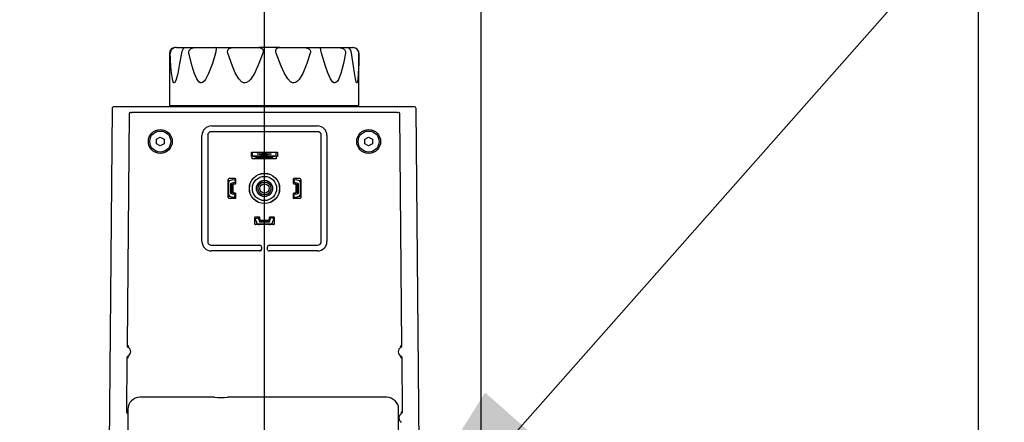
# Model space of a CAD drawing. Units: inches. Extents: x 0.7 to 15, y 0.6 to 10.5.
# Drawn here: x 8.3 to 8.7, y 4.8 to 5 of the extents above; entities that cross this region are included whole.
import ezdxf

# ---------------------------------------------------------------- set-up
doc = ezdxf.new("R2010")
doc.units = ezdxf.units.IN
doc.header["$MEASUREMENT"] = 0
doc.layers.add('FORMAT', color=7, linetype='Continuous')
doc.styles.add('SLDTEXTSTYLE0', font='TXT', dxfattribs={"width": 0.605})
doc.dimstyles.new('SLDDIMSTYLE0', dxfattribs={"dimtxt": 0.08, "dimasz": 0.13, "dimexe": 0, "dimexo": 0.0625, "dimgap": 0.02, "dimtad": 0, "dimtih": 1, "dimtoh": 1, "dimdec": 6, "dimlfac": 24, "dimrnd": 1e-09, "dimzin": 12, "dimdsep": 46, "dimlunit": 5, "dimtxsty": 'SLDTEXTSTYLE0', "dimsah": 1, "dimcen": 0.09, "dimadec": 0, "dimazin": 3, "dimtfac": 1, "dimtdec": 6, "dimtofl": 0, "dimtmove": 0, "dimatfit": 3, "dimfxl": 0, "dimfrac": 2, "dimtolj": 1, "dimtzin": 12, "dimarcsym": 0})
doc.dimstyles.new('SLDDIMSTYLE2', dxfattribs={"dimtxt": 0.18, "dimasz": 0.13, "dimexe": 0, "dimexo": 0.0625, "dimgap": 0, "dimtad": 0, "dimtih": 1, "dimtoh": 1, "dimdec": 0, "dimrnd": 1e-09, "dimzin": 0, "dimdsep": 46, "dimlunit": 5, "dimtxsty": 'Standard', "dimsah": 1, "dimcen": 0.09, "dimadec": 0, "dimazin": 0, "dimtfac": 0.13, "dimtdec": 0, "dimtofl": 0, "dimtmove": 0, "dimatfit": 3, "dimfxl": 0, "dimfrac": 2, "dimtolj": 1, "dimtzin": 0, "dimarcsym": 0})

# ---------------------------------------------------------------- blocks, each defined once
blk = doc.blocks.new('_D_7')
at = {"layer": 'FORMAT'}
for p, q in [((8.445945984881865, 5.152434416351491), (9.687042747125322, 5.152434416351491)), ((9.56204274712532, 5.152434416351491), (9.56204274712532, 4.954517317061425)), ((9.470376087524727, 4.813183992256053), (9.442876086665418, 4.813183992256053)), ((9.442876086665418, 4.813183992256053), (9.442876086665418, 4.690406215595406)), ((9.653709411309194, 4.813183992256053), (9.681209412168503, 4.813183992256053)), ((9.681209412168503, 4.813183992256053), (9.681209412168503, 4.690406215595406)), ((9.442876086665418, 4.690406215595406), (9.470376087524727, 4.690406215595406)), ((9.681209412168503, 4.690406215595406), (9.653709411309194, 4.690406215595406)), ((9.56204274712532, 4.37533101291995), (9.562042747125322, 4.672072883216962)), ((8.443460568215192, 4.37533101291995), (9.687042747125322, 4.37533101291995))]:
    blk.add_line(p, q, dxfattribs=at)
for points in [[(9.56204274712532, 5.152434416351491), (9.54204274712532, 5.022434416351491), (9.58204274712532, 5.022434416351491)], [(9.56204274712532, 4.37533101291995), (9.58204274712532, 4.50533101291995), (9.54204274712532, 4.50533101291995)]]:
    blk.add_solid(points, dxfattribs=at)
at = {"layer": 'FORMAT', "char_height": 0.08, "attachment_point": 1, "style": 'SLDTEXTSTYLE0'}
for s, insert in [('18 21/32', (9.348153864029616, 4.934642734649696)), ('474', (9.470376087524727, 4.793531632485522))]:
    blk.add_mtext(s, dxfattribs=dict(at, insert=insert))
blk = doc.blocks.new('_D_9')
at = {"layer": 'FORMAT', "color": 7}
for p, q in [((7.624042533553475, 5.662233803376838), (7.624042533553475, 3.810746599090136)), ((8.393460568215193, 4.32533101291995), (8.393460568215193, 3.810746599090136)), ((7.624042533553475, 3.935746599090136), (7.562268254510579, 3.935746599090136)), ((8.393460568215193, 3.935746599090136), (7.624042533553475, 3.935746599090136)), ((7.207856637455841, 3.935635491206996), (7.18035663659653, 3.935635491206996)), ((7.18035663659653, 3.935635491206996), (7.18035663659653, 3.812857714546349)), ((7.391189961240306, 3.935635491206996), (7.418689962099617, 3.935635491206996)), ((7.418689962099617, 3.935635491206996), (7.418689962099617, 3.812857714546349)), ((7.18035663659653, 3.812857714546349), (7.207856637455841, 3.812857714546349)), ((7.418689962099617, 3.812857714546349), (7.391189961240306, 3.812857714546349))]:
    blk.add_line(p, q, dxfattribs=at)
for points in [[(7.624042533553475, 3.935746599090136), (7.754042533553475, 3.915746599090136), (7.754042533553475, 3.955746599090136)], [(8.393460568215193, 3.935746599090136), (8.263460568215192, 3.955746599090136), (8.263460568215192, 3.915746599090136)]]:
    blk.add_solid(points, dxfattribs=at)
at = {"layer": 'FORMAT', "color": 7, "char_height": 0.08, "attachment_point": 1, "style": 'SLDTEXTSTYLE0'}
for s, insert in [('18 15/32', (7.085634413960729, 4.057094233600639)), ('469', (7.207856637455841, 3.915983131436466))]:
    blk.add_mtext(s, dxfattribs=dict(at, insert=insert))
blk = doc.blocks.new('SW_CENTERMARKSYMBOL_2')
at = {"layer": 'FORMAT', "color": 0}
blk.add_line((0, -0.004166666666666645), (1.092739197465705e-15, -0.4389333333333333), dxfattribs=at)

msp = doc.modelspace()

# ---------------------------------------------------------------- linework, layer by layer
at = {"color": 7, "linetype": 'Continuous', "lineweight": 25}
for p, q in [((8.669293901548532, 4.585931150269529), (8.669293901548532, 5.377597816936195)), ((8.453877234881865, 5.209006150269528), (8.453877234881865, 4.584889483602862)), ((8.318987890160697, 4.990010269369863), (8.318987890160697, 4.967372474094272)), ((8.322033552527921, 4.992470899291123), (8.325616732523033, 4.992470899291123)), ((8.32552477844826, 4.992470899291123), (8.330465155843752, 4.992470899291123)), ((8.330465155843752, 4.992470899291123), (8.33876981661906, 4.992470899291123)), ((8.33876981661906, 4.992470899291123), (8.346810165093048, 4.992470899291123)), ((8.346810165093048, 4.992470899291123), (8.357703033575167, 4.992470899291123)), ((8.366688948247182, 4.992470899291123), (8.357703033575167, 4.992470899291123)), ((8.366688948247182, 4.992470899291123), (8.37725128912307, 4.992470899291123)), ((8.37725128912307, 4.992470899291123), (8.38477500141349, 4.992470899291123)), ((8.38477500141349, 4.992470899291123), (8.392176643975269, 4.992470899291123)), ((8.392176643975269, 4.992470899291123), (8.396222181251792, 4.992470899291123)), ((8.395866620865169, 4.992470899291123), (8.39847986135237, 4.992470899291123)), ((8.401008887536026, 4.967372474094272), (8.401008887536026, 4.990010269369863)), ((8.29416564839864, 4.966067295727736), (8.292745465718989, 4.803330479343616)), ((8.299012747434238, 4.966880348110021), (8.294985827142938, 4.966880348110021)), ((8.420984030262485, 4.966880348110021), (8.299012747434238, 4.966880348110021)), ((8.30148712587694, 4.963606665806459), (8.300620005040603, 4.863373555282758)), ((8.30230727393007, 4.96441971818876), (8.30265596180807, 4.96441971818876)), ((8.417654905067339, 4.96441971818876), (8.30265596180807, 4.96441971818876)), ((8.318987890160697, 4.967372474094272), (8.401008887536026, 4.967372474094272)), ((8.356950874238825, 4.967372474094272), (8.357230188980912, 4.966880348110021)), ((8.358906077504114, 4.966880348110021), (8.359185392246202, 4.967372474094272)), ((8.417654905067339, 4.96441971818876), (8.418003592945338, 4.96441971818876)), ((8.419690861834805, 4.863373555282792), (8.418823740998468, 4.963606665806459)), ((8.425010950553785, 4.966880348110021), (8.420984030262485, 4.966880348110021)), ((8.427251311977734, 4.803330479343616), (8.425831129298084, 4.966067295727736)), ((8.337189554172612, 4.958514206377738), (8.383121312702794, 4.958514206377738)), ((8.383121312702794, 4.956053576456478), (8.337189554172612, 4.956053576456478)), ((8.313403426337658, 4.952735514637671), (8.315043807686331, 4.953682678387942)), ((8.3134035035326, 4.950841320842689), (8.313403426337658, 4.952735514637671)), ((8.315043962076215, 4.94989429079798), (8.3134035035326, 4.950841320842689)), ((8.315043807686331, 4.953682678387942), (8.316684266229947, 4.952735648343232)), ((8.316684343424889, 4.950841454548251), (8.315043962076215, 4.94989429079798)), ((8.316684266229947, 4.952735648343232), (8.316684343424889, 4.950841454548251)), ((8.333088504303845, 4.908481397978788), (8.333088504303845, 4.954413156508971)), ((8.335549134225106, 4.954413156508971), (8.335549134225106, 4.908481397978788)), ((8.384761732650302, 4.908481397978788), (8.384761732650302, 4.954413156508971)), ((8.387222362571562, 4.954413156508971), (8.387222362571562, 4.908481397978788)), ((8.40362652345052, 4.952735514637671), (8.405266904799193, 4.953682678387942)), ((8.40362660064546, 4.950841320842689), (8.40362652345052, 4.952735514637671)), ((8.405267059189075, 4.94989429079798), (8.40362660064546, 4.950841320842689)), ((8.405266904799193, 4.953682678387942), (8.406907363342807, 4.952735648343232)), ((8.406907440537749, 4.950841454548251), (8.405267059189075, 4.94989429079798)), ((8.406907363342807, 4.952735648343232), (8.406907440537749, 4.950841454548251)), ((8.354578005616181, 4.94530882580031), (8.354578005616181, 4.947113287742567)), ((8.354578005616181, 4.947113287742567), (8.365732861259227, 4.947113287742567)), ((8.354831065994185, 4.947113287742567), (8.3548310657949, 4.945582236973711)), ((8.357127653823671, 4.946367883105749), (8.357127653814665, 4.94629922515915)), ((8.357865842801537, 4.946379326000026), (8.362130934665055, 4.946379325440684)), ((8.357865842800047, 4.946367883008926), (8.357865842801537, 4.946379326000026)), ((8.359916367734431, 4.946367882740011), (8.357865842800047, 4.946367883008926)), ((8.358850094778978, 4.946447983817546), (8.361146682705487, 4.946447983516362)), ((8.358850094777488, 4.946436540826446), (8.358850094778978, 4.946447983817546)), ((8.361146682703998, 4.946436540525261), (8.358850094777488, 4.946436540826446)), ((8.359342220772167, 4.946516641699604), (8.360654556730172, 4.946516641527499)), ((8.359342220770678, 4.946505198708505), (8.359342220772167, 4.946516641699604)), ((8.360654556728683, 4.946505198536399), (8.359342220770678, 4.946505198708505)), ((8.359916367715067, 4.946219123855715), (8.359916367734431, 4.946367882740011)), ((8.360080409709818, 4.946219123834202), (8.359916367715067, 4.946219123855715)), ((8.362130934663565, 4.946367882449583), (8.360080409729182, 4.946367882718498)), ((8.360080409729182, 4.946367882718498), (8.360080409709818, 4.946219123834202)), ((8.360654556730172, 4.946516641527499), (8.360654556728683, 4.946505198536399)), ((8.361146682705487, 4.946447983516362), (8.361146682703998, 4.946436540525261)), ((8.362130934665055, 4.946379325440684), (8.362130934663565, 4.946367882449583)), ((8.362869123630938, 4.946299224406163), (8.362869123639943, 4.946367882352761)), ((8.36516571146419, 4.945582235618383), (8.365165711663476, 4.947113287742567)), ((8.365732861259227, 4.947113287742567), (8.365732861259227, 4.94530882580031)), ((8.354831065759056, 4.94530882580031), (8.354578005616181, 4.94530882580031)), ((8.3548310657949, 4.945582236973711), (8.354831065787819, 4.945528134933797)), ((8.3548310657949, 4.945582236973711), (8.36516571146419, 4.945582235618383)), ((8.354831065787819, 4.945528134933797), (8.356471485682588, 4.945125159110415)), ((8.354831065626287, 4.944296473952506), (8.354831065787819, 4.945528134933797)), ((8.356471485596742, 4.94447058952363), (8.354831065626287, 4.944296473952506)), ((8.354831065623207, 4.944273097800141), (8.354831065626287, 4.944296473952506)), ((8.365165711292498, 4.944273096444813), (8.354831065623207, 4.944273097800141)), ((8.356471485682588, 4.945125159110415), (8.363525291456867, 4.94512515818535)), ((8.356471485682588, 4.945125159110415), (8.356471485596742, 4.94447058952363)), ((8.36352529137102, 4.944470588598564), (8.356471485596742, 4.94447058952363)), ((8.363525291456867, 4.94512515818535), (8.36516571145711, 4.945528133578469)), ((8.363525291456867, 4.94512515818535), (8.36352529137102, 4.944470588598564)), ((8.365165711295578, 4.944296472597177), (8.36352529137102, 4.944470588598564)), ((8.36516571146419, 4.945582235618383), (8.36516571145711, 4.945528133578469)), ((8.36516571145711, 4.945528133578469), (8.365165711295578, 4.944296472597177)), ((8.365732861259227, 4.94530882580031), (8.365165711428348, 4.94530882580031)), ((8.365165711295578, 4.944296472597177), (8.365165711292498, 4.944273096444813)), ((8.344489422939017, 4.933677116723107), (8.344489422939017, 4.935384285117895)), ((8.34501586845129, 4.934728117138892), (8.344489422939017, 4.934728117138892)), ((8.344489422939017, 4.929217437764651), (8.344489422939017, 4.933677116723107)), ((8.344720823176166, 4.92847325792479), (8.344720823176166, 4.934421296562967)), ((8.347442178844528, 4.935712369107396), (8.344817506928518, 4.935712369107396)), ((8.346310259308394, 4.935171999155704), (8.345462101357517, 4.934944735917713)), ((8.3466499168479, 4.933904379961099), (8.345570358659872, 4.933615113216434)), ((8.345570358659872, 4.929279441271323), (8.345570358659872, 4.933615113216434)), ((8.345923343699333, 4.933709695272699), (8.345801758897021, 4.933551242873373)), ((8.345801758897021, 4.933551242873373), (8.345801758897021, 4.929343311614385)), ((8.346310259308394, 4.935171999155704), (8.347102521305024, 4.935384285117895)), ((8.3466499168479, 4.933904379961099), (8.347442178844528, 4.934116665923289)), ((8.346786010865525, 4.933497802178263), (8.347442178844528, 4.933497802178263)), ((8.347102521305024, 4.935384285117895), (8.347442178844528, 4.934116665923289)), ((8.347770262834029, 4.933825886167764), (8.347770262834029, 4.935384285117895)), ((8.372540604041378, 4.935384285117895), (8.372540604041378, 4.933825886167764)), ((8.37549335994689, 4.935712369107396), (8.372868688030879, 4.935712369107396)), ((8.373208345570385, 4.935384285117895), (8.372868688030879, 4.934116665923289)), ((8.372868688030879, 4.934116665923289), (8.373660950027508, 4.933904379961099)), ((8.372868688030879, 4.933497802178263), (8.373524856009883, 4.933497802178263)), ((8.373208345570385, 4.935384285117895), (8.374000607567012, 4.935171999155704)), ((8.374740508215536, 4.933615113216435), (8.373660950027508, 4.933904379961099)), ((8.374848765517891, 4.934944735917713), (8.374000607567012, 4.935171999155704)), ((8.374509107978387, 4.933551242873373), (8.374387523176074, 4.933709695272699)), ((8.374509107978387, 4.929343311614385), (8.374509107978387, 4.933551242873373)), ((8.374740508215536, 4.933615113216435), (8.374740508215536, 4.929279441271323)), ((8.375821443936392, 4.934728117138892), (8.375294998424119, 4.934728117138892)), ((8.375590043699242, 4.934421296562967), (8.375590043699242, 4.928473257924792)), ((8.375821443936392, 4.935384285117895), (8.375821443936392, 4.933677116723108)), ((8.375821443936392, 4.933677116723108), (8.375821443936392, 4.929217437764651)), ((8.344489422939017, 4.927510269369864), (8.344489422939017, 4.929217437764651)), ((8.345570358659872, 4.929279441271323), (8.3466499168479, 4.92899017452666)), ((8.345801758897021, 4.929343311614385), (8.345923343699333, 4.929184859215059)), ((8.346457926876024, 4.933169718188761), (8.346457926876024, 4.929724836298996)), ((8.347442178844528, 4.929396752309495), (8.346786010865525, 4.929396752309495)), ((8.373524856009883, 4.929396752309495), (8.372868688030879, 4.929396752309495)), ((8.373660950027508, 4.92899017452666), (8.374740508215536, 4.929279441271323)), ((8.373852939999384, 4.929724836298996), (8.373852939999384, 4.933169718188761)), ((8.374387523176074, 4.929184859215059), (8.374509107978387, 4.929343311614385)), ((8.375821443936392, 4.929217437764651), (8.375821443936392, 4.927510269369864)), ((8.344489422939017, 4.928166437348867), (8.34501586845129, 4.928166437348867)), ((8.344817506928518, 4.927182185380361), (8.347442178844528, 4.927182185380361)), ((8.345462101357517, 4.927949818570045), (8.346310259308394, 4.927722555332054)), ((8.347102521305024, 4.927510269369863), (8.346310259308394, 4.927722555332054)), ((8.347442178844528, 4.928777888564468), (8.3466499168479, 4.92899017452666)), ((8.347102521305024, 4.927510269369863), (8.347442178844528, 4.928777888564468)), ((8.347770262834029, 4.927510269369864), (8.347770262834029, 4.929068668319996)), ((8.372540604041378, 4.929068668319996), (8.372540604041378, 4.927510269369864)), ((8.373660950027508, 4.92899017452666), (8.372868688030879, 4.928777888564468)), ((8.373208345570385, 4.927510269369864), (8.372868688030879, 4.928777888564468)), ((8.372868688030879, 4.927182185380361), (8.37549335994689, 4.927182185380361)), ((8.374000607567012, 4.927722555332054), (8.373208345570385, 4.927510269369864)), ((8.374000607567012, 4.927722555332054), (8.374848765517891, 4.927949818570045)), ((8.375294998424119, 4.928166437348867), (8.375821443936392, 4.928166437348867)), ((8.355890341574186, 4.918734022650703), (8.355890341574186, 4.916109350734692)), ((8.357776824513818, 4.919062106640204), (8.356218425563688, 4.919062106640204)), ((8.356218425563688, 4.918394365111198), (8.357486044758293, 4.918734022650703)), ((8.35643071152588, 4.917602103114571), (8.356218425563688, 4.918394365111198)), ((8.35643071152588, 4.917602103114571), (8.356657974763872, 4.916753945163692)), ((8.357698330720483, 4.917941760654076), (8.357486044758293, 4.918734022650703)), ((8.357698330720483, 4.917941760654076), (8.357987597465149, 4.916862202466047)), ((8.357893015408884, 4.917215187505509), (8.35805146780821, 4.917093602703197)), ((8.36232326941026, 4.916862202466047), (8.357987597465149, 4.916862202466047)), ((8.35805146780821, 4.917093602703197), (8.362259399067197, 4.917093602703197)), ((8.35810490850332, 4.918077854671701), (8.35810490850332, 4.918734022650703)), ((8.358432992492821, 4.9177497706822), (8.361877874382586, 4.9177497706822)), ((8.362205958372087, 4.918734022650703), (8.362205958372087, 4.918077854671701)), ((8.362259399067197, 4.917093602703197), (8.362417851466523, 4.917215187505509)), ((8.36232326941026, 4.916862202466047), (8.362612536154924, 4.917941760654076)), ((8.364092441311719, 4.919062106640204), (8.362534042361588, 4.919062106640204)), ((8.362824822117114, 4.918734022650703), (8.362612536154924, 4.917941760654076)), ((8.364092441311719, 4.918394365111198), (8.362824822117114, 4.918734022650703)), ((8.363652892111537, 4.916753945163692), (8.363880155349529, 4.917602103114571)), ((8.364092441311719, 4.918394365111198), (8.363880155349529, 4.917602103114571)), ((8.36442052530122, 4.916109350734692), (8.364420525301222, 4.918734022650703)), ((8.357925593958475, 4.915781266745191), (8.356218425563688, 4.915781266745191)), ((8.35687459354269, 4.916307712257464), (8.35687459354269, 4.915781266745191)), ((8.363129452756793, 4.916012666982342), (8.357181414118616, 4.916012666982342)), ((8.362385272916933, 4.915781266745191), (8.357925593958475, 4.915781266745191)), ((8.364092441311719, 4.915781266745191), (8.362385272916933, 4.915781266745191)), ((8.363436273332717, 4.915781266745191), (8.363436273332717, 4.916307712257464)), ((8.337189554172612, 4.906840978031281), (8.35810490850332, 4.906840978031281)), ((8.35810490850332, 4.904380348110021), (8.337189554172612, 4.904380348110021)), ((8.358829871150304, 4.906020768057528), (8.358925118477075, 4.906020768057528)), ((8.358925118477075, 4.906020768057528), (8.358925118477075, 4.905200558083775)), ((8.361385748398334, 4.905200558083775), (8.361385748398334, 4.906020768057528)), ((8.362205958372087, 4.906840978031281), (8.383121312702794, 4.906840978031281)), ((8.362205958372087, 4.904475264079099), (8.362205958372087, 4.904380348110021)), ((8.383121312702794, 4.904380348110021), (8.362205958372087, 4.904380348110021)), ((8.300574455156754, 4.858108306945006), (8.300371668178279, 4.83466754900862)), ((8.419939198697127, 4.83466754900862), (8.419736411718654, 4.858108306945006)), ((8.306787499246857, 4.840962041023407), (8.306190950271779, 4.840962041023407)), ((8.32253628601068, 4.840962041023407), (8.306787499246857, 4.840962041023407)), ((8.33845283215773, 4.840962041023407), (8.32253628601068, 4.840962041023407)), ((8.397533913501956, 4.840962041023407), (8.344118553609269, 4.840962041023407)), ((8.360730313667625, 4.841003707690073), (8.360730313667625, 4.840962041023407)), ((8.36075914686854, 4.841003707690073), (8.360730313667625, 4.841003707690073)), ((8.36075914686854, 4.841003707690073), (8.36075914686854, 4.840962041023407)), ((8.360777786776527, 4.841003707690073), (8.36075914686854, 4.841003707690073)), ((8.360777786776527, 4.841003707690073), (8.360777786776527, 4.840962041023407)), ((8.360806619977442, 4.841003707690073), (8.360777786776527, 4.841003707690073)), ((8.360806619977442, 4.840962041023407), (8.360806619977442, 4.841003707690073)), ((8.36087273299433, 4.841003707690073), (8.360806619977442, 4.841003707690073)), ((8.36087273299433, 4.841003707690073), (8.36087273299433, 4.840962041023407)), ((8.360901566195247, 4.841003707690073), (8.36087273299433, 4.841003707690073)), ((8.360901566195247, 4.841003707690073), (8.360901566195247, 4.840962041023407)), ((8.361351004982946, 4.841003707690073), (8.360901566195247, 4.841003707690073)), ((8.361351004982946, 4.841003707690073), (8.361351004982946, 4.840962041023407)), ((8.362280125849841, 4.841003707690073), (8.361351004982946, 4.841003707690073)), ((8.362280125849841, 4.841003707690073), (8.362280125849841, 4.840962041023407)), ((8.362573876691476, 4.841003707690073), (8.362280125849841, 4.841003707690073)), ((8.362573876691476, 4.841003707690073), (8.362573876691476, 4.840962041023407)), ((8.363502861043141, 4.841003707690073), (8.362573876691476, 4.841003707690073)), ((8.363502861043141, 4.841003707690073), (8.363502861043141, 4.840962041023407)), ((8.363527698719457, 4.841003707690073), (8.363502861043141, 4.841003707690073)), ((8.363527698719457, 4.840962041023407), (8.363527698719457, 4.841003707690073)), ((8.364009450099736, 4.841003707690073), (8.363527698719457, 4.841003707690073)), ((8.364009450099736, 4.841003707690073), (8.364009450099736, 4.840962041023407)), ((8.364344212728646, 4.841003707690073), (8.364287701983233, 4.841003707690073)), ((8.364368743661872, 4.841003707690073), (8.364368743661872, 4.840962041023407)), ((8.36439038024538, 4.841003707690073), (8.364368743661872, 4.841003707690073)), ((8.36439038024538, 4.841003707690073), (8.36439038024538, 4.840962041023407)), ((8.364461635273779, 4.841003707690073), (8.36439038024538, 4.841003707690073)), ((8.365891949047434, 4.841003707690073), (8.365340748919005, 4.841003707690073)), ((8.365891949047434, 4.840962041023407), (8.365891949047434, 4.841003707690073)), ((8.36620827698638, 4.841003707690073), (8.365891949047434, 4.841003707690073)), ((8.366222041612847, 4.841003707690073), (8.366222041612847, 4.840962041023407)), ((8.36622433144566, 4.841003707690073), (8.366222041612847, 4.841003707690073)), ((8.36622433144566, 4.841003707690073), (8.36622433144566, 4.840962041023407)), ((8.366682582758608, 4.841003707690073), (8.36622433144566, 4.841003707690073)), ((8.366682582758608, 4.841003707690073), (8.366682582758608, 4.840962041023407)), ((8.366731101478965, 4.841003707690073), (8.366682582758608, 4.841003707690073)), ((8.366731101478965, 4.841003707690073), (8.366731101478965, 4.840962041023407)), ((8.368591799669744, 4.841003707690073), (8.368149006965028, 4.841003707690073)), ((8.368929033470106, 4.841003707690073), (8.368591799669744, 4.841003707690073)), ((8.368956955411026, 4.841003707690073), (8.368956955411026, 4.840962041023407)), ((8.368959151781274, 4.841003707690073), (8.368956955411026, 4.841003707690073)), ((8.368959151781274, 4.840962041023407), (8.368959151781274, 4.841003707690073)), ((8.369417403094223, 4.841003707690073), (8.368959151781274, 4.841003707690073)), ((8.369417403094223, 4.841003707690073), (8.369417403094223, 4.840962041023407)), ((8.369788540593563, 4.841003707690073), (8.369441750322919, 4.841003707690073)), ((8.371776105524342, 4.841003707690073), (8.371262649058146, 4.841003707690073)), ((8.372189079197717, 4.841003707690073), (8.371776105524342, 4.841003707690073)), ((8.372189079197717, 4.841003707690073), (8.372189079197717, 4.840962041023407)), ((8.37222990424083, 4.841003707690073), (8.372197433690639, 4.841003707690073)), ((8.37222990424083, 4.841003707690073), (8.37222990424083, 4.840962041023407)), ((8.373567156538035, 4.841003707690073), (8.37222990424083, 4.841003707690073)), ((8.373567156538035, 4.841003707690073), (8.373567156538035, 4.840962041023407)), ((8.3736462905983, 4.841003707690073), (8.3736462905983, 4.840962041023407)), ((8.374126770968868, 4.841003707690073), (8.374126770968868, 4.840962041023407)), ((8.374129715039626, 4.841003707690073), (8.374126770968868, 4.841003707690073)), ((8.374129715039626, 4.841003707690073), (8.374129715039626, 4.840962041023407)), ((8.374152660099027, 4.841003707690073), (8.374129715039626, 4.841003707690073)), ((8.374152660099027, 4.841003707690073), (8.374152660099027, 4.840962041023407)), ((8.374155604169783, 4.841003707690073), (8.374152660099027, 4.841003707690073)), ((8.374155604169783, 4.840962041023407), (8.374155604169783, 4.841003707690073)), ((8.375559733192794, 4.841003707690073), (8.374155604169783, 4.841003707690073)), ((8.375559733192794, 4.841003707690073), (8.375559733192794, 4.840962041023407)), ((8.375884850678528, 4.841003707690073), (8.375559733192794, 4.841003707690073)), ((8.375884850678528, 4.841003707690073), (8.375884850678528, 4.840962041023407)), ((8.376099160716809, 4.841003707690073), (8.375884850678528, 4.841003707690073)), ((8.376099160716809, 4.841003707690073), (8.376099160716809, 4.840962041023407)), ((8.376120797300317, 4.841003707690073), (8.376099160716809, 4.841003707690073)), ((8.376120797300317, 4.841003707690073), (8.376120797300317, 4.840962041023407)), ((8.376579048613266, 4.841003707690073), (8.376120797300317, 4.841003707690073)), ((8.376579048613266, 4.841003707690073), (8.376579048613266, 4.840962041023407)), ((8.377241802748955, 4.841003707690073), (8.377158097414972, 4.841003707690073)), ((8.37769281560747, 4.841003707690073), (8.377265264657876, 4.841003707690073)), ((8.377747659618688, 4.841003707690073), (8.37769281560747, 4.841003707690073)), ((8.377798114606048, 4.841003707690073), (8.377785777547633, 4.841003707690073)), ((8.377798114606048, 4.840962041023407), (8.377798114606048, 4.841003707690073)), ((8.378256365918999, 4.841003707690073), (8.377798114606048, 4.841003707690073)), ((8.378256365918999, 4.841003707690073), (8.378256365918999, 4.840962041023407)), ((8.378781233977042, 4.841003707690073), (8.378256365918999, 4.841003707690073)), ((8.378781233977042, 4.841003707690073), (8.378781233977042, 4.840962041023407)), ((8.37906276181077, 4.841003707690073), (8.378781233977042, 4.841003707690073)), ((8.382679973206317, 4.841003707690073), (8.382011062450466, 4.841003707690073)), ((8.383212964143228, 4.841003707690073), (8.382679973206317, 4.841003707690073)), ((8.383212964143228, 4.841003707690073), (8.383212964143228, 4.840962041023407)), ((8.38547958228658, 4.841003707690073), (8.384966125820384, 4.841003707690073)), ((8.385892555959954, 4.841003707690073), (8.38547958228658, 4.841003707690073)), ((8.385892555959954, 4.841003707690073), (8.385892555959954, 4.840962041023407)), ((8.385933381003067, 4.841003707690073), (8.385900910452877, 4.841003707690073)), ((8.385933381003067, 4.841003707690073), (8.385933381003067, 4.840962041023407)), ((8.38638631519084, 4.841003707690073), (8.38638631519084, 4.840962041023407)), ((8.386407951774347, 4.841003707690073), (8.38638631519084, 4.841003707690073)), ((8.386407951774347, 4.841003707690073), (8.386407951774347, 4.840962041023407)), ((8.386866203087298, 4.841003707690073), (8.386407951774347, 4.841003707690073)), ((8.386866203087298, 4.841003707690073), (8.386866203087298, 4.840962041023407)), ((8.387555004521287, 4.841003707690073), (8.387408696195841, 4.841003707690073)), ((8.38780903381797, 4.841003707690073), (8.38756211955151, 4.841003707690073)), ((8.38780903381797, 4.840962041023407), (8.38780903381797, 4.841003707690073)), ((8.387832533885302, 4.841003707690073), (8.38780903381797, 4.841003707690073)), ((8.387832533885302, 4.841003707690073), (8.387832533885302, 4.840962041023407)), ((8.388184070341643, 4.841003707690073), (8.387832533885302, 4.841003707690073)), ((8.388184070341643, 4.841003707690073), (8.388184070341643, 4.840962041023407)), ((8.38820570692515, 4.841003707690073), (8.388184070341643, 4.841003707690073)), ((8.38820570692515, 4.841003707690073), (8.38820570692515, 4.840962041023407)), ((8.3886639582381, 4.841003707690073), (8.38820570692515, 4.841003707690073)), ((8.389270861555467, 4.841003707690073), (8.38864778921457, 4.841003707690073)), ((8.3886639582381, 4.841003707690073), (8.3886639582381, 4.840962041023407)), ((8.389654256416252, 4.841003707690073), (8.389270861555467, 4.841003707690073)), ((8.38961670914975, 4.841003707690073), (8.38958538993235, 4.841003707690073)), ((8.389654256416252, 4.841003707690073), (8.389654256416252, 4.840962041023407)), ((8.389697827593684, 4.841003707690073), (8.389654256416252, 4.841003707690073)), ((8.38974789884373, 4.841003707690073), (8.389735374860187, 4.841003707690073)), ((8.38974789884373, 4.841003707690073), (8.38974789884373, 4.840962041023407)), ((8.39020615015668, 4.841003707690073), (8.38974789884373, 4.841003707690073)), ((8.390813053474046, 4.841003707690073), (8.390181238704825, 4.841003707690073)), ((8.39020615015668, 4.841003707690073), (8.39020615015668, 4.840962041023407)), ((8.391196448334831, 4.841003707690073), (8.390813053474046, 4.841003707690073)), ((8.391196448334831, 4.841003707690073), (8.391196448334831, 4.840962041023407)), ((8.391240019512265, 4.841003707690073), (8.391196448334831, 4.841003707690073)), ((8.39129009076231, 4.841003707690073), (8.391277566778767, 4.841003707690073)), ((8.39129009076231, 4.841003707690073), (8.39129009076231, 4.840962041023407)), ((8.391748342075259, 4.841003707690073), (8.39129009076231, 4.841003707690073)), ((8.391748342075259, 4.841003707690073), (8.391748342075259, 4.840962041023407)), ((8.39214471458939, 4.841003707690073), (8.391748342075259, 4.841003707690073)), ((8.393575028363045, 4.841003707690073), (8.393023828234615, 4.841003707690073)), ((8.393575028363045, 4.840962041023407), (8.393575028363045, 4.841003707690073)), ((8.393891356301992, 4.841003707690073), (8.393575028363045, 4.841003707690073)), ((8.393905120928459, 4.841003707690073), (8.393905120928459, 4.840962041023407)), ((8.39390741076127, 4.841003707690073), (8.393905120928459, 4.841003707690073)), ((8.39390741076127, 4.841003707690073), (8.39390741076127, 4.840962041023407)), ((8.39436566207422, 4.841003707690073), (8.39390741076127, 4.841003707690073)), ((8.39436566207422, 4.841003707690073), (8.39436566207422, 4.840962041023407)), ((8.394797350249599, 4.841003707690073), (8.394387868780653, 4.841003707690073)), ((8.39481404266477, 4.841003707690073), (8.39481404266477, 4.840962041023407)), ((8.394819556956032, 4.841003707690073), (8.39481404266477, 4.841003707690073)), ((8.394819556956032, 4.840962041023407), (8.394819556956032, 4.841003707690073)), ((8.394987339833891, 4.841003707690073), (8.394819556956032, 4.841003707690073)), ((8.394987339833891, 4.841003707690073), (8.394987339833891, 4.840962041023407)), ((8.3950089764174, 4.841003707690073), (8.394987339833891, 4.841003707690073)), ((8.3950089764174, 4.841003707690073), (8.3950089764174, 4.840962041023407)), ((8.395467227730348, 4.841003707690073), (8.3950089764174, 4.841003707690073)), ((8.395467227730348, 4.841003707690073), (8.395467227730348, 4.840962041023407)), ((8.396580994724552, 4.841003707690073), (8.396153443774958, 4.841003707690073)), ((8.39663583873577, 4.841003707690073), (8.396580994724552, 4.841003707690073)), ((8.39668629372313, 4.841003707690073), (8.396673956664715, 4.841003707690073)), ((8.39668629372313, 4.840962041023407), (8.39668629372313, 4.841003707690073)), ((8.39714454503608, 4.841003707690073), (8.39668629372313, 4.841003707690073)), ((8.39714454503608, 4.841003707690073), (8.39714454503608, 4.840962041023407)), ((8.397448971886787, 4.841003707690073), (8.397448971886787, 4.840962041023407)), ((8.413034138192831, 4.840962041023407), (8.397533913501956, 4.840962041023407)), ((8.300982122665795, 4.835753707690073), (8.300982122665795, 4.807628707690074)), ((8.418242306768615, 4.807628707690074), (8.418242306768615, 4.835753707690073))]:
    msp.add_line(p, q, dxfattribs=at)
at = {"color": 7, "linetype": 'Continuous', "lineweight": 25, "flags": 128}
for points in [[(8.324193882732928, 4.990010269369863), (8.323416354918697, 4.985581810234339), (8.322567635822134, 4.981297114818327), (8.321922835889708, 4.978728187659904), (8.321636927692744, 4.977911543361226), (8.32130345076752, 4.977309172725471), (8.321081186078374, 4.977166733081996), (8.320866980754783, 4.977265311889688), (8.32063030798494, 4.9776891229743), (8.32030995893028, 4.978892972215513), (8.319919326139658, 4.981550707824934), (8.319661779109312, 4.98441805876385), (8.319329177990495, 4.990010269369863)], [(8.327417719224709, 4.990010269369863), (8.32738818395112, 4.990618859480943), (8.327570814677067, 4.991207113781946), (8.327929642440406, 4.99168303188226), (8.328427873126252, 4.992044112984369), (8.329303777948086, 4.992358732359102), (8.330465155843752, 4.992470899291123)], [(8.33898950620721, 4.990010269369863), (8.337588268423437, 4.985581810234338), (8.335960945850447, 4.981297114818325), (8.334641624728837, 4.978728187659904), (8.334026549314997, 4.977911543361225), (8.333280283517023, 4.97730917272547), (8.332762566002405, 4.977166733081995), (8.332245430733115, 4.977265311889687), (8.331649524362447, 4.977689122974299), (8.33079173158008, 4.978892972215514), (8.329639109678027, 4.98155070782494), (8.328767850028404, 4.984418058763861), (8.327417719224709, 4.990010269369863)], [(8.33898950620721, 4.990010269369863), (8.339156762333397, 4.990618859480943), (8.339281683070825, 4.991207113781947), (8.339338680857079, 4.99168303188226), (8.339321827305126, 4.992044112984369), (8.33916050884829, 4.992358732359102), (8.33876981661906, 4.992470899291123)], [(8.344236224573446, 4.990010269369863), (8.344128167237145, 4.990618859480943), (8.344212920418975, 4.991207113781947), (8.344474287585026, 4.99168303188226), (8.344885510409014, 4.992044112984369), (8.34567473419078, 4.992358732359102), (8.346810165093048, 4.992470899291123)], [(8.359414442819064, 4.990010269369863), (8.35776495559832, 4.985581810234339), (8.35579506931816, 4.981297114818326), (8.354154738036458, 4.978728187659904), (8.353375304366164, 4.977911543361226), (8.352416211013349, 4.977309172725471), (8.35174176266321, 4.977166733081996), (8.351060263426005, 4.977265311889688), (8.350264796085296, 4.9776891229743), (8.34909940445853, 4.978892972215513), (8.347493637552883, 4.981550707824935), (8.346242118603499, 4.98441805876385), (8.344236224573446, 4.990010269369863)], [(8.357703033575167, 4.992470899291123), (8.358839794097861, 4.992268108187382), (8.359265267706945, 4.99194995968118), (8.359531066431543, 4.991430486857274), (8.359585391869011, 4.990838313135977), (8.359491655587359, 4.990259599125042), (8.359414442819064, 4.990010269369863)], [(8.365278189110613, 4.990010269369863), (8.365120563587595, 4.990618859480943), (8.365084729678685, 4.991207113781947), (8.365178603126376, 4.99168303188226), (8.36539263126491, 4.992044112984369), (8.365883702131635, 4.992358732359102), (8.366688948247182, 4.992470899291123)], [(8.379995847297895, 4.990010269369863), (8.378540089408899, 4.985581810234339), (8.376755468859523, 4.981297114818327), (8.375233652859977, 4.978728187659904), (8.374498709555741, 4.977911543361226), (8.373583776937435, 4.977309172725471), (8.37293331564253, 4.977166733081996), (8.372270059607663, 4.977265311889688), (8.371488176128462, 4.9776891229743), (8.370327451402552, 4.978892972215513), (8.368698803438912, 4.981550707824934), (8.367402368681567, 4.98441805876385), (8.365278189110613, 4.990010269369863)], [(8.37725128912307, 4.992470899291123), (8.378750556113513, 4.992268108187382), (8.379392084965358, 4.99194995968118), (8.379871963180154, 4.991430486857274), (8.38007317369253, 4.990838313135977), (8.380056896156537, 4.990259599125042), (8.379995847297895, 4.990010269369863)], [(8.384905435431312, 4.990010269369863), (8.384740477353176, 4.990618859480943), (8.38459365802048, 4.991207113781946), (8.38449488443531, 4.99168303188226), (8.384454369221515, 4.992044112984369), (8.384515705131033, 4.992358732359102), (8.38477500141349, 4.992470899291123)], [(8.395218948934499, 4.990010269369863), (8.394346989527985, 4.985581810234338), (8.39322582234439, 4.981297114818325), (8.392230290995112, 4.978728187659904), (8.391736765521783, 4.977911543361225), (8.39111114909419, 4.97730917272547), (8.390658965433197, 4.977166733081995), (8.390191671519585, 4.977265311889687), (8.389632876948717, 4.977689122974299), (8.388787834376611, 4.978892972215514), (8.387572700261584, 4.98155070782494), (8.386578728342545, 4.984418058763863), (8.384905435431312, 4.990010269369863)], [(8.392176643975269, 4.992470899291123), (8.393636690054135, 4.992268108187382), (8.39432237701097, 4.99194995968118), (8.394887751735842, 4.991430486857275), (8.395181933128827, 4.990838313135979), (8.395247475891116, 4.990259599125042), (8.395218948934499, 4.990010269369863)], [(8.401004729939048, 4.990010269369863), (8.400947582960326, 4.985599732537212), (8.400792911857437, 4.981297114818326), (8.400590416979504, 4.978728187659904), (8.400470549089107, 4.977911543361226), (8.400301882268774, 4.977309172725471), (8.400169138488486, 4.977166733081996), (8.400023017722908, 4.977265311889688), (8.399837040614376, 4.9776891229743), (8.399534108670835, 4.978892972215513), (8.399064552756808, 4.981537666080015), (8.39863290750152, 4.984418058763851), (8.397858858734267, 4.990010269369863)], [(8.35696361182892, 4.946367883127248), (8.357194620476037, 4.946448895394499), (8.35785247742387, 4.946517574217847), (8.358837029915604, 4.946563463869014), (8.359998388759362, 4.9465795780646), (8.361159747598922, 4.946563463564403), (8.362144300078711, 4.946517573655), (8.362802157008668, 4.946448894659103), (8.363033165634693, 4.946367882331262), (8.362802156987577, 4.946286870064012), (8.362144300039741, 4.946218191240662), (8.361159747548008, 4.946172301589495), (8.359998388704252, 4.946156187393909), (8.35883702986469, 4.946172301894107), (8.357852477384903, 4.946218191803511), (8.357194620454946, 4.946286870799407), (8.35696361182892, 4.946367883127248)], [(8.357127653823671, 4.946367883105735), (8.357346175516888, 4.946444516331511), (8.357968472629706, 4.946509482786031), (8.35889980606783, 4.946552891915514), (8.359998388757871, 4.946568135073501), (8.361096971443944, 4.946552891627369), (8.36202830487077, 4.946509482253608), (8.362650601966674, 4.946444515635868), (8.362869123639943, 4.946367882352774), (8.362650601946724, 4.946291249126998), (8.362028304833908, 4.946226282672479), (8.361096971395781, 4.946182873542996), (8.35999838870574, 4.946167630385009), (8.358899806019668, 4.946182873831142), (8.357968472592843, 4.946226283204902), (8.35734617549694, 4.946291249822642), (8.357127653823671, 4.946367883105735)], [(8.358645042215535, 4.945910163262748), (8.358748059585196, 4.9459462903549), (8.359041428224096, 4.945976917397744), (8.359480485416356, 4.945997381701643), (8.359998388684517, 4.946004567761837), (8.360516291950807, 4.945997381565804), (8.36095534913774, 4.945976917146746), (8.361248717768666, 4.945946290026953), (8.361351735128922, 4.945910162907782), (8.361248717759262, 4.945874035815629), (8.360955349120362, 4.945843408772784), (8.360516291928102, 4.945822944468886), (8.35999838865994, 4.945815758408692), (8.35948048539365, 4.945822944604725), (8.359041428206718, 4.945843409023785), (8.35874805957579, 4.945874036143576), (8.358645042215535, 4.945910163262748)], [(8.361625504978145, 4.904621296468322), (8.361448183164974, 4.904886677315758), (8.361385748398334, 4.905200558083775)]]:
    msp.add_lwpolyline(points, dxfattribs=at)
at = {"color": 7, "linetype": 'Continuous', "lineweight": 25}
for centre, radius in [((8.315043884881273, 4.95178848459296), 0.005167322834646271), ((8.315043884881273, 4.95178848459296), 0.004543963254593811), ((8.405266981994135, 4.95178848459296), 0.005167322834646271), ((8.405266981994135, 4.95178848459296), 0.004543963254593811), ((8.360155433437704, 4.931447277243879), 0.006561679790026531), ((8.360155433437704, 4.931447277243879), 0.006540206198388354), ((8.360155433437704, 4.931447277243879), 0.00524934383202158), ((8.360155433437704, 4.931447277243877), 0.003516881877535738), ((8.360155433437704, 4.931447277243879), 0.003444881889763884), ((8.360155433437704, 4.931447277243879), 0.002788713910760521), ((8.360155433437704, 4.931447277243879), 0.002016896325459427)]:
    msp.add_circle(centre, radius, dxfattribs=at)
for centre, radius, start, end in [((8.321448520081958, 4.990010269369863), 0.002460629921261059, 90, 179.9999999999948), ((8.321813654021192, 4.989996133521186), 0.002484516244528019, 84.92224524078037, 179.6740094412285), ((8.327419729467572, 4.989855725979601), 0.003229546533940395, 125.9270355958658, 177.2571793570395), ((8.395172490940483, 4.989998072784773), 0.002686395480968081, 0.2601311891220949, 66.99925917189434), ((8.398537698453111, 4.990004539208507), 0.002467038140635938, 0.1330803733544485, 91.34336204556148), ((8.398548257614767, 4.990010269369863), 0.002460629921260171, 7.755464535282402e-12, 90), ((8.294985827142938, 4.966060138136267), 0.0008202099745676048, 90, 179.4999999992625), ((8.302305840466191, 4.963600985146965), 0.0008187342966711646, 89.89968482747933, 179.6024590313583), ((8.418005026417042, 4.963600985154859), 0.0008187342887908522, 0.3975404203266806, 90.10031572120171), ((8.425010950553785, 4.966060138136267), 0.0008202099745675971, 0.5000000006754702, 90), ((8.337189554172612, 4.954413156508971), 0.004101049868767248, 90, 180), ((8.337189554172612, 4.954413156508971), 0.001640419947507077, 90, 180), ((8.383121312702794, 4.954413156508971), 0.004101049868767248, 0, 90), ((8.383121312702794, 4.954413156508971), 0.001640419947507965, 0, 90), ((8.344817506928518, 4.935384285117895), 0.0003280839895012377, 90, 180), ((8.345801758897021, 4.933677116723107), 0.001312335958005652, 145.4541855374198, 180), ((8.345801758897021, 4.933677116723107), 0.001312335958006149, 104.9999999999635, 145.4541855374198), ((8.346786010865525, 4.933169718188761), 0.0003280839895012377, 90, 180), ((8.34744217884453, 4.935384285117896), 0.0003280839895003496, 359.9999999998457, 90.00000000031022), ((8.34744217884453, 4.933825886167764), 0.0003280839895012377, 269.9999999996906, 0), ((8.372868688030879, 4.935384285117894), 0.0003280839895021259, 90, 179.9999999998449), ((8.372868688030879, 4.933825886167765), 0.0003280839895021259, 180.0000000001559, 270.0000000000008), ((8.373524856009883, 4.933169718188761), 0.0003280839895012377, 0, 90), ((8.374509107978387, 4.933677116723108), 0.001312335958005291, 34.54581446254821, 75.00000000002647), ((8.37549335994689, 4.935384285117895), 0.0003280839895012377, 0, 90), ((8.374509107978387, 4.933677116723108), 0.001312335958005148, 0, 34.54581446254821), ((8.345801758897021, 4.929217437764651), 0.001312335958006156, 180, 214.5458144626129), ((8.346786010865525, 4.929724836298996), 0.0003280839895012377, 180, 270.0000000000008), ((8.34744217884453, 4.929068668319996), 0.0003280839894994614, 0, 90.00000000031022), ((8.372868688030879, 4.929068668319993), 0.0003280839895021259, 90, 179.9999999995347), ((8.373524856009883, 4.929724836298996), 0.0003280839895012377, 270.0000000000008, 0), ((8.374509107978387, 4.929217437764651), 0.001312335958005148, 325.4541855374526, 0), ((8.344817506928518, 4.927510269369864), 0.0003280839895030141, 180, 270.0000000000008), ((8.345801758897021, 4.929217437764651), 0.001312335958006156, 214.5458144626129, 255.0000000000273), ((8.347442178844526, 4.927510269369866), 0.0003280839895047905, 270.000000000311, 359.9999999996906), ((8.372868688030879, 4.927510269369864), 0.0003280839895012377, 180, 270.0000000000008), ((8.374509107978387, 4.929217437764651), 0.001312335958005291, 284.9999999999743, 325.4541855374526), ((8.37549335994689, 4.927510269369864), 0.0003280839895030141, 270.0000000000008, 0), ((8.356218425563688, 4.918734022650703), 0.0003280839895012377, 90, 180), ((8.357925593958475, 4.917093602703197), 0.001312335958005652, 195.0000000000319, 235.4541855374207), ((8.35777682451382, 4.918734022650706), 0.0003280839894994614, 359.9999999995355, 90.00000000031022), ((8.358432992492821, 4.918077854671701), 0.0003280839895012377, 180, 270.0000000000008), ((8.361877874382586, 4.918077854671701), 0.0003280839895012377, 270.0000000000008, 0), ((8.362534042361588, 4.918734022650703), 0.0003280839895012377, 90, 180), ((8.362385272916933, 4.917093602703197), 0.001312335958005652, 304.545814462581, 344.9999999999698), ((8.364092441311719, 4.918734022650702), 0.0003280839895030141, 1.551092907048082e-10, 90), ((8.356218425563688, 4.916109350734692), 0.0003280839895012377, 180, 270.0000000000008), ((8.357925593958475, 4.917093602703197), 0.001312335958005839, 235.4541855374207, 270.0000000000008), ((8.362385272916933, 4.917093602703197), 0.001312335958005839, 270.0000000000008, 304.545814462581), ((8.364092441311719, 4.916109350734692), 0.0003280839895012377, 270.0000000000008, 0), ((8.337189554172612, 4.908481397978788), 0.004101049868767248, 180, 270.0000000000008), ((8.337189554172612, 4.908481397978788), 0.001640419947507077, 180, 270.0000000000008), ((8.383121312702794, 4.908481397978788), 0.001640419947507965, 270.0000000000008, 0), ((8.383121312702794, 4.908481397978788), 0.004101049868767248, 270.0000000000008, 0), ((8.358159979350546, 4.906154004822824), 0.0006891770362918118, 40.32967690527336, 94.58328498476821), ((8.35810490850332, 4.905200558083775), 0.0008202099737548707, 270.0000000000008, 359.9999999999388), ((8.35790853049153, 4.905385638795933), 0.0009394646534944328, 282.1202111111506, 315.4871997657933), ((8.357919892597673, 4.905396891818227), 0.0009393876459100583, 314.511874873055, 347.9019461675434), ((8.358223668851414, 4.906168213536419), 0.0006323109437597516, 346.4642526961433, 43.12919752488647), ((8.362205958372087, 4.906020768057528), 0.0008202099737530943, 90, 180), ((8.362058530688358, 4.9050817178638), 0.0006322418728271043, 226.7996652041611, 283.5660858265664), ((8.301438997952745, 4.863365754505042), 0.0008190300618869648, 179.4542833461234, 243.4089313727786), ((8.301783100020314, 4.863568064452177), 0.0008203113814142992, 179.5053374122217, 239.5666052985963), ((8.300124975699367, 4.860745016608406), 0.00211267985897435, 295.6509060334029, 63.35641745738817), ((8.420185891176041, 4.860745016608406), 0.002112679858974843, 116.6435825399426, 244.3490939647347), ((8.418527766855119, 4.863568064452162), 0.0008203113813930244, 300.4333946793997, 0.4946625593775627), ((8.418871868966148, 4.863365754478461), 0.0008190300186556347, 296.5910667486546, 0.5457185422864597), ((8.301393396800941, 4.858101977712031), 0.0008189661017247371, 115.6004825425154, 179.5571954123143), ((8.301733585994812, 4.857893777289742), 0.0008203179954992542, 119.4336236470015, 179.4943574366319), ((8.41857728088057, 4.857893777289723), 0.0008203179955222268, 0.5056425645325016, 60.56637635091221), ((8.418917470110486, 4.858101977734907), 0.0008189660655298329, 0.4428030067833357, 64.39951904106762), ((8.306190455999129, 4.835753707690073), 0.005208333333333925, 90, 179.9999999999902), ((8.341285692883499, 4.921507945370616), 0.0805957058843787, 267.9856941304662, 272.0143058695354), ((8.413034632465482, 4.835753707690073), 0.005208333333333925, 2.931199194437444e-11, 90), ((8.3011906635176, 4.83465975008254), 0.0008190324713207488, 179.4544144247849, 243.3822055887367), ((8.420436425955693, 4.832037667360536), 0.002114866159631926, 116.6701756017127, 244.3224989055729), ((8.418778301634775, 4.834860715370794), 0.0008203113813885296, 300.4333946772481, 0.4946625596289112), ((8.419120203401366, 4.834659750055931), 0.0008190324280163982, 296.6177925246971, 0.5455874656492437)]:
    msp.add_arc(centre, radius, start, end, dxfattribs=at)

# ---------------------------------------------------------------- block references
at = {"layer": 'FORMAT'}
msp.add_blockref('SW_CENTERMARKSYMBOL_2', (8.360008484881865, 5.152434416351491), dxfattribs=at)

# ---------------------------------------------------------------- dimensions: what is measured, and where the dimension line sits
at = {"layer": 'FORMAT', "color": 7}
dim = msp.add_linear_dim(base=(7.624042533553475, 3.935746599090137), p1=(8.393460568215193, 4.37533101291995), p2=(7.624042533553475, 5.712233803376838), dimstyle='SLDDIMSTYLE0', dxfattribs=at)
dim.commit()
dim.dimension.update_dxf_attribs({"geometry": '_D_9', "text_midpoint": (7.299523297056432, 3.935746599090137), "dimtype": 160})
at = {"layer": 'FORMAT'}
dim = msp.add_linear_dim(base=(9.56204274712532, 5.152434416351491), p1=(8.393460568215193, 4.37533101291995), p2=(8.395945984881864, 5.152434416351491), angle=90.0000000000002, dimstyle='SLDDIMSTYLE0', dxfattribs=at)
dim.commit()
dim.dimension.update_dxf_attribs({"geometry": '_D_7', "text_midpoint": (9.56204274712532, 4.813295100139192), "dimtype": 160})

# ---------------------------------------------------------------- leaders
msp.add_leader([(8.385640267864666, 4.731450390257629), (9.059143831211987, 5.493797560312076), (9.309114218690333, 5.493797560312076)], dimstyle='SLDDIMSTYLE2', dxfattribs=at)

doc.saveas('drawing.dxf')
